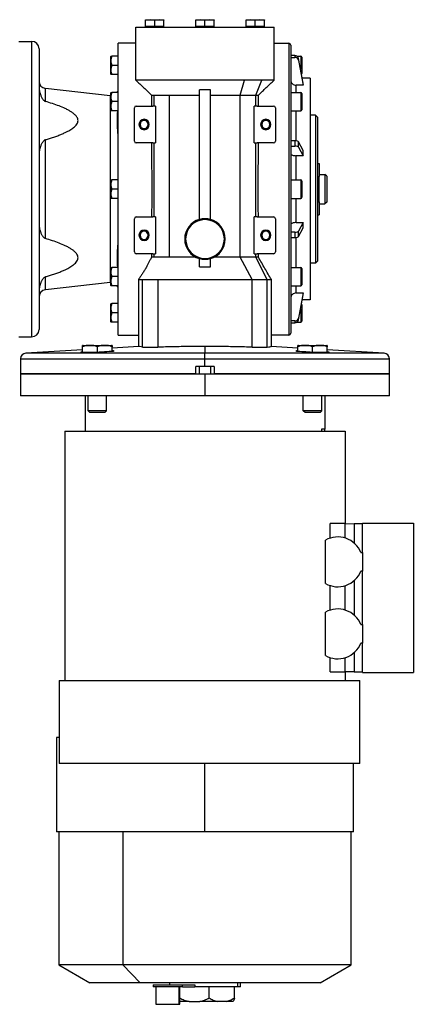
# Model space of a CAD drawing. Units: millimetres. Extents: x 443 to 4022, y 488 to 2662.
# Drawn here: x 1633 to 1847, y 488 to 1021 of the extents above; entities that cross this region are included whole.
import ezdxf

# ---------------------------------------------------------------- set-up
doc = ezdxf.new("R2010")
doc.units = ezdxf.units.MM

msp = doc.modelspace()

# ---------------------------------------------------------------- linework, layer by layer
at = {"color": 7, "linetype": 'Continuous', "lineweight": 25}
for p, q in [((1703.97, 1021.44), (1701.47, 1021.23)), ((1701.47, 1021.23), (1701.47, 1021.44)), ((1701.47, 1021.44), (1703.97, 1021.44)), ((1701.47, 1017.74), (1701.47, 1021.23)), ((1706.47, 1021.23), (1703.97, 1021.44)), ((1703.97, 1021.44), (1708.97, 1021.44)), ((1708.97, 1021.44), (1706.47, 1021.23)), ((1706.47, 1017.74), (1706.47, 1021.23)), ((1711.47, 1021.23), (1708.97, 1021.44)), ((1708.97, 1021.44), (1711.47, 1021.44)), ((1711.47, 1021.44), (1711.47, 1021.23)), ((1711.47, 1017.74), (1711.47, 1021.23)), ((1731.25, 1021.44), (1728.75, 1021.23)), ((1728.75, 1021.23), (1728.75, 1021.44)), ((1728.75, 1021.44), (1731.25, 1021.44)), ((1728.75, 1017.74), (1728.75, 1021.23)), ((1733.75, 1021.23), (1731.25, 1021.44)), ((1731.25, 1021.44), (1736.25, 1021.44)), ((1736.25, 1021.44), (1733.75, 1021.23)), ((1733.75, 1017.74), (1733.75, 1021.23)), ((1738.75, 1021.23), (1736.25, 1021.44)), ((1736.25, 1021.44), (1738.75, 1021.44)), ((1738.75, 1021.44), (1738.75, 1021.23)), ((1738.75, 1017.74), (1738.75, 1021.23)), ((1758.53, 1021.44), (1756.03, 1021.23)), ((1756.03, 1021.23), (1756.03, 1021.44)), ((1756.03, 1021.44), (1758.53, 1021.44)), ((1756.03, 1017.74), (1756.03, 1021.23)), ((1761.03, 1021.23), (1758.53, 1021.44)), ((1758.53, 1021.44), (1763.53, 1021.44)), ((1763.53, 1021.44), (1761.03, 1021.23)), ((1761.03, 1017.74), (1761.03, 1021.23)), ((1766.03, 1021.23), (1763.53, 1021.44)), ((1763.53, 1021.44), (1766.03, 1021.44)), ((1766.03, 1021.44), (1766.03, 1021.23)), ((1766.03, 1017.74), (1766.03, 1021.23)), ((1696.25, 1017.44), (1771.25, 1017.44)), ((1696.25, 988.69), (1696.25, 1017.44)), ((1706.47, 1017.74), (1701.47, 1017.74)), ((1702.07, 1017.74), (1702.07, 1017.44)), ((1711.47, 1017.74), (1706.47, 1017.74)), ((1710.87, 1017.74), (1710.87, 1017.44)), ((1733.75, 1017.74), (1728.75, 1017.74)), ((1729.35, 1017.74), (1729.35, 1017.44)), ((1738.75, 1017.74), (1733.75, 1017.74)), ((1738.15, 1017.74), (1738.15, 1017.44)), ((1761.03, 1017.74), (1756.03, 1017.74)), ((1756.63, 1017.74), (1756.63, 1017.44)), ((1766.03, 1017.74), (1761.03, 1017.74)), ((1765.43, 1017.74), (1765.43, 1017.44)), ((1771.25, 988.69), (1771.25, 1017.44)), ((1632.75, 1009.69), (1639.75, 1009.69)), ((1639.75, 1009.69), (1639.75, 849.69)), ((1686.75, 850.69), (1686.75, 1008.69)), ((1696.25, 1008.69), (1686.75, 1008.69)), ((1771.25, 1008.69), (1779.25, 1008.69)), ((1779.25, 1008.69), (1779.25, 850.69)), ((1780.25, 1007.69), (1780.25, 851.69)), ((1643.75, 1005.69), (1643.75, 853.69)), ((1682.75, 991.89), (1682.75, 1001.49)), ((1686.45, 1001.69), (1683.2, 1001.69)), ((1686.45, 1001.69), (1686.45, 999.19)), ((1686.75, 1001.69), (1686.45, 1001.69)), ((1686.45, 999.19), (1686.45, 996.69)), ((1782.57, 1002.02), (1780.25, 1002.02)), ((1780.25, 1001.05), (1782.57, 1001.05)), ((1782.57, 1002.02), (1782.57, 1001.05)), ((1783.71, 1001.69), (1785.65, 1001.69)), ((1784.54, 999.48), (1784.54, 1000.46)), ((1787.07, 986.89), (1784.54, 1000.46)), ((1784.54, 999.48), (1787.07, 985.92)), ((1786.25, 1001.09), (1786.25, 992.29)), ((1686.45, 996.69), (1683.2, 996.69)), ((1686.45, 991.69), (1683.2, 991.69)), ((1686.45, 996.69), (1686.45, 994.19)), ((1686.45, 994.19), (1686.45, 991.69)), ((1686.75, 991.69), (1686.45, 991.69)), ((1752.92, 980.64), (1755.17, 988.69)), ((1761.3, 980.64), (1764.53, 988.69)), ((1790.75, 989.69), (1786.55, 989.69)), ((1787.07, 985.92), (1787.07, 986.89)), ((1790.75, 989.69), (1790.75, 869.69)), ((1647.3, 977.2), (1647.3, 984.2)), ((1682.3, 980.2), (1647.3, 984.2)), ((1682.75, 972.27), (1682.75, 981.87)), ((1686.45, 982.07), (1683.2, 982.07)), ((1686.45, 982.07), (1686.45, 979.57)), ((1686.75, 982.07), (1686.45, 982.07)), ((1736.75, 983.55), (1730.75, 983.55)), ((1730.75, 913.27), (1730.75, 983.55)), ((1736.75, 913.27), (1736.75, 983.55)), ((1780.25, 982.07), (1785.65, 982.07)), ((1787.07, 985.92), (1783.25, 985.92)), ((1785.65, 982.07), (1785.65, 972.07)), ((1786.25, 981.47), (1786.25, 972.67)), ((1682.3, 980.2), (1682.3, 879.18)), ((1682.3, 980.2), (1682.82, 980.17)), ((1686.45, 977.07), (1683.2, 977.07)), ((1686.45, 979.57), (1686.45, 977.07)), ((1686.45, 977.07), (1686.45, 974.57)), ((1704.75, 980.69), (1704.75, 974.69)), ((1704.86, 980.64), (1705.13, 980.64)), ((1705.13, 980.64), (1706.21, 980.64)), ((1706.21, 974.69), (1706.21, 980.64)), ((1714.58, 980.64), (1724.25, 980.64)), ((1714.58, 892.79), (1714.58, 980.64)), ((1724.25, 980.64), (1730.75, 980.64)), ((1752.92, 980.64), (1758.48, 980.64)), ((1752.92, 892.79), (1752.92, 980.64)), ((1758.48, 980.64), (1761.3, 980.64)), ((1761.3, 974.69), (1761.3, 980.64)), ((1762.75, 974.69), (1762.75, 980.65)), ((1686.45, 972.07), (1683.2, 972.07)), ((1686.45, 974.57), (1686.45, 972.07)), ((1686.75, 972.07), (1686.45, 972.07)), ((1695.5, 955.69), (1695.5, 973.69)), ((1696.5, 974.69), (1705.53, 974.69)), ((1706.21, 974.69), (1705.53, 974.69)), ((1707, 974.69), (1706.21, 974.69)), ((1707, 974.69), (1707, 954.69)), ((1761.3, 974.69), (1760.5, 974.69)), ((1760.5, 954.69), (1760.5, 974.69)), ((1761.98, 974.69), (1761.3, 974.69)), ((1761.98, 974.69), (1771, 974.69)), ((1772, 973.69), (1772, 955.69)), ((1780.25, 972.07), (1785.65, 972.07)), ((1793.75, 969.69), (1790.75, 969.69)), ((1793.75, 969.69), (1793.75, 889.69)), ((1794.75, 968.69), (1793.75, 969.69)), ((1794.75, 968.69), (1794.75, 890.69)), ((1697.95, 964.69), (1698.16, 964.69)), ((1698.16, 964.69), (1698.25, 964.69)), ((1698.34, 964.69), (1698.25, 964.69)), ((1698.55, 964.69), (1698.34, 964.69)), ((1702.95, 964.69), (1703.16, 964.69)), ((1703.16, 964.69), (1703.25, 964.69)), ((1703.34, 964.69), (1703.25, 964.69)), ((1703.55, 964.69), (1703.34, 964.69)), ((1763.95, 964.69), (1764.16, 964.69)), ((1764.16, 964.69), (1764.25, 964.69)), ((1764.34, 964.69), (1764.25, 964.69)), ((1764.55, 964.69), (1764.34, 964.69)), ((1768.95, 964.69), (1769.16, 964.69)), ((1769.16, 964.69), (1769.25, 964.69)), ((1769.34, 964.69), (1769.25, 964.69)), ((1769.55, 964.69), (1769.34, 964.69)), ((1647.3, 902.95), (1647.3, 956.43)), ((1705.53, 954.69), (1696.5, 954.69)), ((1705.53, 954.69), (1706.21, 954.69)), ((1706.21, 954.69), (1707, 954.69)), ((1706.21, 914.69), (1706.21, 954.69)), ((1760.5, 954.69), (1761.3, 954.69)), ((1761.3, 914.69), (1761.3, 954.69)), ((1761.3, 954.69), (1761.98, 954.69)), ((1771, 954.69), (1761.98, 954.69)), ((1782.57, 955.85), (1780.25, 955.85)), ((1782.57, 955.85), (1782.57, 953.01)), ((1784.54, 952.47), (1784.54, 955.31)), ((1787.07, 950.64), (1784.54, 955.31)), ((1780.25, 953.01), (1782.57, 953.01)), ((1784.54, 952.47), (1787.07, 947.8)), ((1787.07, 947.8), (1787.07, 950.64)), ((1787.07, 947.8), (1783.25, 947.8)), ((1794.75, 943.55), (1795.75, 943.55)), ((1795.75, 943.55), (1795.75, 936.62)), ((1682.75, 924.89), (1682.75, 934.49)), ((1686.45, 934.69), (1683.2, 934.69)), ((1686.45, 934.69), (1686.45, 932.19)), ((1686.75, 934.69), (1686.45, 934.69)), ((1780.25, 934.69), (1785.65, 934.69)), ((1785.65, 934.69), (1785.65, 924.69)), ((1786.25, 934.09), (1786.25, 925.29)), ((1794.75, 936.62), (1795.75, 936.62)), ((1795.75, 937.69), (1798.75, 937.69)), ((1795.75, 922.76), (1795.75, 936.62)), ((1798.75, 937.69), (1798.75, 921.69)), ((1799.75, 936.69), (1798.75, 937.69)), ((1799.75, 936.69), (1799.75, 922.69)), ((1686.45, 929.69), (1683.2, 929.69)), ((1686.45, 932.19), (1686.45, 929.69)), ((1686.45, 929.69), (1686.45, 927.19)), ((1686.45, 924.69), (1683.2, 924.69)), ((1686.45, 927.19), (1686.45, 924.69)), ((1686.75, 924.69), (1686.45, 924.69)), ((1780.25, 924.69), (1785.65, 924.69)), ((1794.75, 922.76), (1795.75, 922.76)), ((1795.75, 922.76), (1795.75, 915.83)), ((1799.75, 922.69), (1798.75, 921.69)), ((1795.75, 921.69), (1798.75, 921.69)), ((1695.5, 895.69), (1695.5, 913.69)), ((1696.5, 914.69), (1705.53, 914.69)), ((1706.21, 914.69), (1705.53, 914.69)), ((1707, 914.69), (1706.21, 914.69)), ((1707, 914.69), (1707, 894.69)), ((1761.3, 914.69), (1760.5, 914.69)), ((1760.5, 894.69), (1760.5, 914.69)), ((1761.98, 914.69), (1761.3, 914.69)), ((1761.98, 914.69), (1771, 914.69)), ((1772, 913.69), (1772, 895.69)), ((1794.75, 915.83), (1795.75, 915.83)), ((1782.57, 906.37), (1780.25, 906.37)), ((1782.57, 906.37), (1782.57, 903.53)), ((1783.25, 911.58), (1787.07, 911.58)), ((1787.07, 911.58), (1784.54, 906.91)), ((1784.54, 904.07), (1787.07, 908.74)), ((1784.54, 904.07), (1784.54, 906.91)), ((1787.07, 908.74), (1787.07, 911.58)), ((1697.95, 904.69), (1698.16, 904.69)), ((1698.16, 904.69), (1698.25, 904.69)), ((1698.34, 904.69), (1698.25, 904.69)), ((1698.55, 904.69), (1698.34, 904.69)), ((1702.95, 904.69), (1703.16, 904.69)), ((1703.16, 904.69), (1703.25, 904.69)), ((1703.34, 904.69), (1703.25, 904.69)), ((1703.55, 904.69), (1703.34, 904.69)), ((1722.75, 902.69), (1722.9, 902.69)), ((1722.9, 902.69), (1723.25, 902.69)), ((1744.61, 902.69), (1744.25, 902.69)), ((1744.75, 902.69), (1744.61, 902.69)), ((1763.95, 904.69), (1764.16, 904.69)), ((1764.16, 904.69), (1764.25, 904.69)), ((1764.34, 904.69), (1764.25, 904.69)), ((1764.55, 904.69), (1764.34, 904.69)), ((1768.95, 904.69), (1769.16, 904.69)), ((1769.16, 904.69), (1769.25, 904.69)), ((1769.34, 904.69), (1769.25, 904.69)), ((1769.55, 904.69), (1769.34, 904.69)), ((1780.25, 903.53), (1782.57, 903.53)), ((1705.53, 894.69), (1696.5, 894.69)), ((1704.75, 894.69), (1704.75, 892.79)), ((1705.53, 894.69), (1706.21, 894.69)), ((1706.21, 892.79), (1706.21, 894.69)), ((1706.21, 894.69), (1707, 894.69)), ((1730.75, 887.54), (1730.75, 892.11)), ((1736.75, 887.54), (1736.75, 892.11)), ((1759.4, 880.69), (1752.92, 892.79)), ((1760.5, 894.69), (1761.3, 894.69)), ((1761.3, 892.79), (1761.3, 894.69)), ((1761.3, 894.69), (1761.98, 894.69)), ((1767.54, 880.69), (1761.3, 892.79)), ((1771, 894.69), (1761.98, 894.69)), ((1762.75, 893.08), (1762.75, 894.69)), ((1762.75, 892.96), (1762.75, 893.08)), ((1762.75, 892.76), (1762.75, 892.96)), ((1794.75, 890.69), (1793.75, 889.69)), ((1682.75, 877.52), (1682.75, 887.11)), ((1686.45, 887.31), (1683.2, 887.31)), ((1686.45, 887.31), (1686.45, 884.81)), ((1686.75, 887.31), (1686.45, 887.31)), ((1730.75, 887.54), (1736.75, 887.54)), ((1780.25, 887.31), (1785.65, 887.31)), ((1785.65, 887.31), (1785.65, 877.31)), ((1786.25, 886.71), (1786.25, 877.91)), ((1793.75, 889.69), (1790.75, 889.69)), ((1790.75, 886.34), (1790.76, 886.34)), ((1647.3, 875.18), (1647.3, 882.19)), ((1686.45, 882.31), (1683.2, 882.31)), ((1686.45, 884.81), (1686.45, 882.31)), ((1686.45, 882.31), (1686.45, 879.81)), ((1686.45, 879.81), (1686.45, 877.31)), ((1697.75, 880.73), (1697.75, 879.59)), ((1699.96, 844.13), (1699.96, 880.69)), ((1708.1, 880.69), (1708.1, 844.13)), ((1759.4, 844.13), (1759.4, 880.69)), ((1767.54, 844.13), (1767.54, 880.69)), ((1769.75, 879.59), (1769.75, 880.7)), ((1682.3, 879.18), (1647.3, 875.18)), ((1682.81, 879.21), (1682.3, 879.18)), ((1686.45, 877.31), (1683.2, 877.31)), ((1686.75, 877.31), (1686.45, 877.31)), ((1697.75, 879.59), (1697.75, 852.69)), ((1769.75, 852.69), (1769.75, 879.59)), ((1780.25, 877.31), (1785.65, 877.31)), ((1783.25, 873.47), (1787.07, 873.47)), ((1787.07, 873.47), (1784.54, 859.9)), ((1784.54, 858.92), (1787.07, 872.49)), ((1790.75, 869.69), (1786.55, 869.69)), ((1787.07, 872.49), (1787.07, 873.47)), ((1790.75, 873.69), (1790.75, 873.69)), ((1682.75, 857.89), (1682.75, 867.49)), ((1686.45, 867.69), (1683.2, 867.69)), ((1686.45, 867.69), (1686.45, 865.19)), ((1686.75, 867.69), (1686.45, 867.69)), ((1686.45, 865.19), (1686.45, 862.69)), ((1786.25, 867.09), (1786.25, 858.29)), ((1686.45, 862.69), (1683.2, 862.69)), ((1686.45, 862.69), (1686.45, 860.19)), ((1686.45, 860.19), (1686.45, 857.69)), ((1784.54, 858.92), (1784.54, 859.9)), ((1686.45, 857.69), (1683.2, 857.69)), ((1686.75, 857.69), (1686.45, 857.69)), ((1782.57, 858.33), (1780.25, 858.33)), ((1780.25, 857.36), (1782.57, 857.36)), ((1782.57, 858.33), (1782.57, 857.36)), ((1783.71, 857.69), (1785.65, 857.69)), ((1632.75, 849.69), (1639.75, 849.69)), ((1686.75, 850.69), (1697.75, 850.69)), ((1697.75, 852.69), (1697.75, 844.51)), ((1769.75, 844.5), (1769.75, 852.69)), ((1779.25, 850.69), (1769.75, 850.69)), ((1667.42, 842.7), (1636.57, 840.86)), ((1667.42, 841.16), (1667.42, 844.37)), ((1667.74, 845.09), (1683.09, 845.09)), ((1675.42, 841.29), (1675.42, 844.37)), ((1697.81, 844.51), (1683.42, 843.66)), ((1683.42, 841.81), (1683.42, 844.37)), ((1733.75, 844.51), (1733.75, 840.86)), ((1784.09, 843.66), (1769.7, 844.51)), ((1784.09, 841.81), (1784.09, 844.37)), ((1784.41, 845.09), (1799.77, 845.09)), ((1792.09, 841.29), (1792.09, 844.37)), ((1800.09, 841.16), (1800.09, 844.37)), ((1830.93, 840.86), (1800.09, 842.7)), ((1633.75, 837.86), (1633.75, 829.69)), ((1666.67, 841.55), (1667.42, 841.6)), ((1666.67, 841.15), (1666.67, 841.55)), ((1675.42, 841.29), (1666.67, 841.15)), ((1683.42, 842.3), (1684.17, 842.32)), ((1684.17, 842.32), (1684.17, 841.86)), ((1733.75, 837.86), (1733.75, 840.86)), ((1733.75, 833.69), (1733.75, 837.86)), ((1783.34, 842.32), (1784.09, 842.3)), ((1783.34, 841.86), (1783.34, 842.32)), ((1800.84, 841.15), (1792.09, 841.29)), ((1800.09, 841.6), (1800.84, 841.55)), ((1800.84, 841.55), (1800.84, 841.15)), ((1833.75, 829.69), (1833.75, 837.86)), ((1728.75, 829.69), (1728.75, 833.69)), ((1733.75, 833.69), (1728.75, 833.69)), ((1730.75, 829.69), (1730.75, 833.69)), ((1738.75, 833.69), (1733.75, 833.69)), ((1736.75, 833.69), (1736.75, 829.69)), ((1738.75, 833.69), (1738.75, 829.69)), ((1633.75, 829.69), (1633.75, 817.69)), ((1633.75, 829.69), (1733.75, 829.69)), ((1728.75, 829.69), (1633.75, 829.69)), ((1733.75, 829.69), (1733.75, 817.69)), ((1733.75, 829.69), (1833.75, 829.69)), ((1833.75, 829.69), (1738.75, 829.69)), ((1833.75, 817.69), (1833.75, 829.69)), ((1733.75, 817.69), (1633.75, 817.69)), ((1668.75, 817.69), (1668.75, 799.69)), ((1670.42, 809.61), (1670.42, 817.69)), ((1680.42, 809.61), (1680.42, 817.69)), ((1833.75, 817.69), (1733.75, 817.69)), ((1787.09, 809.61), (1787.09, 817.69)), ((1797.09, 809.61), (1797.09, 817.69)), ((1798.75, 817.69), (1798.75, 799.69)), ((1680.42, 809.61), (1670.42, 809.61)), ((1671.34, 808.69), (1670.42, 809.61)), ((1679.5, 808.69), (1671.34, 808.69)), ((1679.5, 808.69), (1680.42, 809.61)), ((1797.09, 809.61), (1787.09, 809.61)), ((1788.01, 808.69), (1787.09, 809.61)), ((1796.17, 808.69), (1788.01, 808.69)), ((1796.17, 808.69), (1797.09, 809.61)), ((1657.75, 798.69), (1657.75, 663.69)), ((1657.75, 798.69), (1809.75, 798.69)), ((1668.75, 799.69), (1668.75, 798.69)), ((1798.75, 799.69), (1796.97, 799.69)), ((1796.97, 799.69), (1796.97, 798.69)), ((1798.75, 798.69), (1798.75, 799.69)), ((1809.75, 798.69), (1809.75, 748.56)), ((1801.7, 740.77), (1801.7, 748.7)), ((1809.64, 748.56), (1801.7, 748.7)), ((1809.64, 748.56), (1809.64, 740.82)), ((1809.64, 748.56), (1814.75, 748.47)), ((1814.75, 748.47), (1814.75, 737.95)), ((1819.25, 748.39), (1814.75, 748.47)), ((1819.25, 748.89), (1846.75, 748.89)), ((1819.25, 732.89), (1819.25, 748.89)), ((1846.75, 748.89), (1846.75, 667.89)), ((1799.1, 716.14), (1799.1, 739.64)), ((1818.29, 732.89), (1819.25, 732.89)), ((1819.25, 732.89), (1819.25, 722.89)), ((1819.25, 722.89), (1818.29, 722.89)), ((1819.25, 693.89), (1819.25, 722.89)), ((1801.7, 701.77), (1801.7, 715.01)), ((1809.64, 714.96), (1809.64, 701.82)), ((1814.75, 717.83), (1814.75, 698.95)), ((1799.1, 677.14), (1799.1, 700.64)), ((1818.29, 693.89), (1819.25, 693.89)), ((1819.25, 693.89), (1819.25, 683.89)), ((1819.25, 683.89), (1818.29, 683.89)), ((1819.25, 667.89), (1819.25, 683.89)), ((1814.75, 678.83), (1814.75, 668.39)), ((1801.7, 668.39), (1801.7, 676.01)), ((1809.64, 675.96), (1809.64, 668.39)), ((1801.7, 668.39), (1809.64, 668.39)), ((1814.75, 668.39), (1809.64, 668.39)), ((1809.75, 668.39), (1809.75, 663.69)), ((1814.75, 668.39), (1819.25, 668.39)), ((1819.25, 667.89), (1846.75, 667.89)), ((1654.75, 663.69), (1654.75, 618.69)), ((1654.75, 663.69), (1817.75, 663.69)), ((1817.75, 618.69), (1817.75, 663.69)), ((1653.25, 632.69), (1653.25, 581.69)), ((1654.75, 632.69), (1653.25, 632.69)), ((1817.75, 618.69), (1654.75, 618.69)), ((1733.75, 581.69), (1733.75, 618.69)), ((1814.25, 581.69), (1814.25, 618.69)), ((1733.75, 581.69), (1653.25, 581.69)), ((1654.55, 581.69), (1654.55, 509.63)), ((1689.24, 581.69), (1689.24, 509.63)), ((1814.25, 581.69), (1733.75, 581.69)), ((1812.95, 509.63), (1812.95, 581.69)), ((1654.55, 509.63), (1671.25, 499.98)), ((1689.24, 509.63), (1654.55, 509.63)), ((1689.24, 509.63), (1698.63, 499.98)), ((1812.95, 509.63), (1689.24, 509.63)), ((1796.25, 499.98), (1812.95, 509.63)), ((1698.63, 499.98), (1671.25, 499.98)), ((1796.25, 499.98), (1698.63, 499.98)), ((1705.63, 498.81), (1705.63, 497.81)), ((1705.63, 498.81), (1721.63, 498.81)), ((1721.63, 497.81), (1705.63, 497.81)), ((1707.13, 497.81), (1707.13, 488.31)), ((1714.45, 499.98), (1714.45, 498.81)), ((1719.64, 497.81), (1719.64, 488.31)), ((1720.13, 488.31), (1720.13, 497.81)), ((1721.63, 497.81), (1721.63, 498.81)), ((1721.63, 498.81), (1728.27, 498.81)), ((1721.63, 497.81), (1728.27, 497.81)), ((1728.27, 498.81), (1728.27, 497.81)), ((1751.59, 497.81), (1728.27, 497.81)), ((1736.03, 491.81), (1736.03, 497.81)), ((1749.51, 497.81), (1749.51, 491.67)), ((1749.71, 491.66), (1749.71, 497.81)), ((1751.59, 497.81), (1751.59, 499.98)), ((1753.05, 497.81), (1751.59, 497.81)), ((1753.05, 497.81), (1753.05, 499.98)), ((1707.13, 488.31), (1719.64, 488.31)), ((1719.64, 488.31), (1720.13, 488.31)), ((1725.16, 489.81), (1720.13, 489.81)), ((1725.16, 489.81), (1730.9, 489.81)), ((1740.42, 489.81), (1730.9, 489.81)), ((1745.34, 489.81), (1740.42, 489.81)), ((1749.01, 489.81), (1745.34, 489.81))]:
    msp.add_line(p, q, dxfattribs=at)
at = {"color": 8, "linetype": 'Continuous', "lineweight": 25}
for p, q in [((1785.65, 1001.69), (1785.65, 994.51)), ((1783.25, 982.07), (1783.25, 985.92)), ((1783.25, 955.81), (1783.25, 972.07)), ((1783.25, 934.69), (1783.25, 947.8)), ((1783.25, 911.58), (1783.25, 924.69)), ((1783.25, 887.31), (1783.25, 903.57)), ((1783.25, 873.47), (1783.25, 877.31)), ((1785.65, 864.9), (1785.65, 857.69)), ((1633.75, 837.86), (1733.75, 837.86)), ((1733.75, 840.86), (1636.57, 840.86)), ((1733.75, 837.86), (1833.75, 837.86))]:
    msp.add_line(p, q, dxfattribs=at)
at = {"color": 7, "linetype": 'Continuous', "lineweight": 25, "flags": 128}
msp.add_lwpolyline([(1761.3, 980.64), (1761.64, 980.64), (1761.93, 980.64), (1762.18, 980.64), (1762.39, 980.64), (1762.55, 980.64), (1762.66, 980.64), (1762.73, 980.64), (1762.75, 980.64)], dxfattribs=at)
at = {"color": 8, "linetype": 'Continuous', "lineweight": 25, "flags": 128}
msp.add_lwpolyline([(1830.93, 840.86), (1830.75, 840.86), (1830.22, 840.86), (1829.34, 840.86), (1828.11, 840.86), (1826.53, 840.86), (1824.62, 840.86), (1822.37, 840.86), (1819.8, 840.86), (1816.92, 840.86), (1813.73, 840.86), (1810.25, 840.86), (1806.49, 840.86), (1802.47, 840.86), (1798.19, 840.86), (1793.68, 840.86), (1788.96, 840.86), (1784.03, 840.86), (1778.91, 840.86), (1773.64, 840.86), (1768.21, 840.86), (1762.66, 840.86), (1757.01, 840.86), (1751.27, 840.86), (1745.47, 840.86), (1739.62, 840.86), (1733.75, 840.86)], dxfattribs=at)
at = {"color": 7, "linetype": 'Continuous', "lineweight": 25}
for centre, radius, start, end in [((1639.75, 1005.69), 4, 0, 90), ((1779.25, 1007.69), 1, 0, 90), ((1684.25, 1001.39), 1.5, 168.4266, 176.1989), ((1785.65, 1001.09), 0.6, 0, 90), ((1684.25, 991.99), 1.5, 183.8011, 191.5734), ((1785.65, 992.29), 0.6, 324.4698, 0), ((1647.75, 988.18), 4, 180, 263.4728), ((1684.25, 981.77), 1.5, 168.4266, 176.1989), ((1682.75, 984.17), 4, 328.2036, 359.994), ((1785.65, 981.47), 0.6, 0, 90), ((1684.25, 972.37), 1.5, 183.8011, 191.5734), ((1696.5, 973.69), 1, 90, 180), ((1771, 973.69), 1, 0, 90), ((1785.65, 972.67), 0.6, 270, 0), ((1700.75, 964.69), 2.8, 0, 180), ((1700.75, 964.69), 2.59, 0, 180), ((1700.75, 964.69), 2.5, 0, 180), ((1700.75, 964.69), 2.41, 0, 180), ((1700.75, 964.69), 2.2, 0, 180), ((1766.75, 964.69), 2.8, 0, 180), ((1766.75, 964.69), 2.59, 0, 180), ((1766.75, 964.69), 2.5, 0, 180), ((1766.75, 964.69), 2.41, 0, 180), ((1766.75, 964.69), 2.2, 0, 180), ((1700.75, 964.69), 2.8, 180, 0), ((1700.75, 964.69), 2.59, 180, 0), ((1700.75, 964.69), 2.5, 180, 0), ((1700.75, 964.69), 2.41, 180, 0), ((1700.75, 964.69), 2.2, 180, 0), ((1766.75, 964.69), 2.8, 180, 0), ((1766.75, 964.69), 2.59, 180, 0), ((1766.75, 964.69), 2.5, 180, 0), ((1766.75, 964.69), 2.41, 180, 0), ((1766.75, 964.69), 2.2, 180, 0), ((1696.5, 955.69), 1, 180, 270), ((1771, 955.69), 1, 270, 0), ((1684.25, 934.39), 1.5, 168.4266, 176.1989), ((1785.65, 934.09), 0.6, 0, 90), ((1684.25, 924.99), 1.5, 183.8011, 191.5734), ((1785.65, 925.29), 0.6, 270, 0), ((1696.5, 913.69), 1, 90, 180), ((1733.75, 902.69), 11, 105.8266, 180), ((1733.75, 902.69), 10.85, 0, 180), ((1733.75, 902.69), 10.5, 0, 180), ((1733.75, 902.69), 11, 74.1734, 105.8266), ((1733.75, 902.69), 11, 0, 74.1734), ((1771, 913.69), 1, 0, 90), ((1700.75, 904.69), 2.8, 0, 180), ((1700.75, 904.69), 2.59, 0, 180), ((1700.75, 904.69), 2.5, 0, 180), ((1700.75, 904.69), 2.41, 0, 180), ((1700.75, 904.69), 2.2, 0, 180), ((1766.75, 904.69), 2.8, 0, 180), ((1766.75, 904.69), 2.59, 0, 180), ((1766.75, 904.69), 2.5, 0, 180), ((1766.75, 904.69), 2.41, 0, 180), ((1766.75, 904.69), 2.2, 0, 180), ((1700.75, 904.69), 2.8, 180, 0), ((1700.75, 904.69), 2.59, 180, 0), ((1700.75, 904.69), 2.5, 180, 0), ((1700.75, 904.69), 2.41, 180, 0), ((1700.75, 904.69), 2.2, 180, 0), ((1733.75, 902.69), 11, 180, 254.1734), ((1733.75, 902.69), 10.85, 180, 0), ((1733.75, 902.69), 10.5, 180, 0), ((1733.75, 902.69), 11, 285.8266, 0), ((1766.75, 904.69), 2.8, 180, 0), ((1766.75, 904.69), 2.59, 180, 0), ((1766.75, 904.69), 2.5, 180, 0), ((1766.75, 904.69), 2.41, 180, 0), ((1766.75, 904.69), 2.2, 180, 0), ((1696.5, 895.69), 1, 180, 270), ((1771, 895.69), 1, 270, 0), ((1733.75, 902.69), 11, 254.1734, 285.8266), ((1684.25, 887.01), 1.5, 168.4266, 176.1989), ((1785.65, 886.71), 0.6, 0, 90), ((1647.75, 871.2), 4, 96.5272, 180), ((1684.25, 877.62), 1.5, 183.8011, 191.5734), ((1682.75, 875.21), 4, 0, 31.7964), ((1785.65, 877.91), 0.6, 270, 0), ((1684.25, 867.39), 1.5, 168.4266, 176.1989), ((1785.65, 867.09), 0.6, 0, 35.5727), ((1639.75, 853.69), 4, 270, 0), ((1684.25, 857.99), 1.5, 183.8011, 191.5734), ((1785.65, 858.29), 0.6, 270, 0), ((1779.25, 851.69), 1, 270, 0), ((1667.9, 842.7), 2.4, 93.8011, 101.5734), ((1682.93, 842.7), 2.4, 78.4266, 86.1989), ((1784.57, 842.7), 2.4, 93.8011, 101.5734), ((1799.61, 842.7), 2.4, 78.4266, 86.1989), ((1636.75, 837.86), 3, 93.4166, 180), ((1830.75, 837.86), 3, 0, 86.5834), ((1805.75, 727.89), 13.5, 21.7385, 119.5135), ((1805.75, 727.89), 13.5, 240.4865, 338.2615), ((1805.75, 688.89), 13.5, 21.7385, 119.5135), ((1805.75, 688.89), 13.5, 240.4865, 338.2615)]:
    msp.add_arc(centre, radius, start, end, dxfattribs=at)
for centre, major_axis, ratio, start_param, end_param in [((1782.57, 1000.13), (2, 0), 0.945707, 0.174447, 1.570703), ((1782.57, 999.16), (2, 0), 0.945706, 0.174451, 1.570708), ((1783.25, 988.75), (3, 0), 0.945802, 3.141787, 4.712611), ((1782.57, 955.2), (2, 0), 0.325633, 0.174519, 1.570775), ((1782.57, 952.36), (2, 0), 0.325633, 0.174519, 1.570775), ((1783.25, 948.78), (3, 0), 0.325666, 3.141554, 4.712378), ((1783.25, 910.6), (3, 0), 0.325666, 1.570807, 3.141632), ((1782.57, 907.02), (2, 0), 0.325633, 4.71241, 6.108666), ((1782.57, 904.19), (2, 0), 0.325633, 4.71241, 6.108666), ((1783.25, 870.63), (3, 0), 0.945802, 1.570574, 3.141398), ((1782.57, 860.23), (2, 0), 0.945707, 4.712482, 6.108738), ((1782.57, 859.25), (2, 0), 0.945706, 4.712478, 6.108734)]:
    msp.add_ellipse(centre, major_axis=major_axis, ratio=ratio, start_param=start_param, end_param=end_param, dxfattribs=at)
for points, knots in [([(1682.78, 1001.69), (1682.77, 1001.69), (1682.76, 1001.69), (1683.06, 1001.69), (1683.2, 1001.69)], [0, 0, 0, 0, 0.5012512, 1, 1, 1, 1]), ([(1683.2, 1001.69), (1683.05, 1001.28), (1682.76, 1000.47), (1682.79, 999.19), (1682.76, 997.91), (1683.05, 997.1), (1683.2, 996.69)], [0, 0, 0, 0, 0.2493752, 0.4999999, 0.7506246, 1, 1, 1, 1]), ([(1683.2, 996.69), (1683.05, 996.28), (1682.76, 995.47), (1682.79, 994.19), (1682.76, 992.91), (1683.05, 992.1), (1683.2, 991.69)], [0, 0, 0, 0, 0.249375, 0.5, 0.750625, 1, 1, 1, 1]), ([(1683.2, 991.69), (1683.06, 991.69), (1682.76, 991.69), (1682.77, 991.69), (1682.78, 991.69)], [0, 0, 0, 0, 0.498749, 1, 1, 1, 1]), ([(1696.26, 988.69), (1697.69, 987.33), (1700.53, 984.64), (1703.38, 981.96), (1704.79, 980.63)], [0, 0, 0, 0, 0.503985, 1, 1, 1, 1]), ([(1712.33, 988.69), (1711.69, 988.69), (1710.69, 988.69), (1709.21, 988.69), (1707.95, 988.69), (1706.56, 988.69), (1705.39, 988.69), (1704.15, 988.69), (1703.42, 988.69), (1702.97, 988.69)], [0, 0, 0, 0, 0.177819, 0.278236, 0.432375, 0.561817, 0.719656, 0.826683, 1, 1, 1, 1]), ([(1755.17, 988.69), (1754.52, 988.69), (1753.39, 988.69), (1751.79, 988.69), (1750.8, 988.69), (1750.05, 988.69), (1749.4, 988.69), (1748.37, 988.69), (1747.2, 988.69), (1746.03, 988.69), (1744.82, 988.69), (1743.51, 988.69), (1742.03, 988.69), (1740.56, 988.69), (1739.09, 988.69), (1737.45, 988.69), (1735.77, 988.69), (1734.48, 988.69), (1733.31, 988.69), (1732.12, 988.69), (1730.5, 988.69), (1728.88, 988.69), (1727.27, 988.69), (1725.67, 988.69), (1724.01, 988.69), (1722.24, 988.69), (1720.29, 988.69), (1718.29, 988.69), (1716.27, 988.69), (1714.28, 988.69), (1712.99, 988.69), (1712.33, 988.69)], [0, 0, 0, 0, 0.051453, 0.089438, 0.12116, 0.124998, 0.144277, 0.168548, 0.19925, 0.227749, 0.250005, 0.283488, 0.316971, 0.350454, 0.382476, 0.414818, 0.458888, 0.493279, 0.50001, 0.535725, 0.57144, 0.607154, 0.642869, 0.678584, 0.714299, 0.755149, 0.800012, 0.850009, 0.898128, 0.947853, 1, 1, 1, 1]), ([(1762.75, 980.64), (1764.17, 981.98), (1767, 984.67), (1769.84, 987.35), (1771.25, 988.69)], [0, 0, 0, 0, 0.499912, 1, 1, 1, 1]), ([(1643.75, 985.04), (1643.77, 984.6), (1643.8, 983.68), (1644.07, 982.28), (1644.42, 981.09), (1644.8, 980.14), (1645.12, 979.47), (1645.47, 978.87), (1645.83, 978.35), (1646.15, 977.96), (1646.44, 977.69), (1646.77, 977.42), (1647.08, 977.29), (1647.3, 977.2)], [0, 0, 0, 0, 0.1576029, 0.3235358, 0.5001554, 0.5878293, 0.6708047, 0.7502614, 0.8181991, 0.8752948, 0.9084041, 0.9378175, 1, 1, 1, 1]), ([(1682.78, 982.07), (1682.77, 982.07), (1682.76, 982.07), (1683.06, 982.07), (1683.2, 982.07)], [0, 0, 0, 0, 0.501251, 1, 1, 1, 1]), ([(1683.2, 982.07), (1683.05, 981.66), (1682.76, 980.85), (1682.79, 979.57), (1682.76, 978.29), (1683.05, 977.47), (1683.2, 977.07)], [0, 0, 0, 0, 0.249375, 0.5, 0.750625, 1, 1, 1, 1]), ([(1647.3, 956.43), (1648.03, 956.66), (1649.51, 957.11), (1651.71, 957.84), (1653.89, 958.62), (1655.98, 959.44), (1657.78, 960.23), (1659.28, 960.97), (1660.51, 961.65), (1661.59, 962.33), (1662.97, 963.34), (1664.15, 964.5), (1664.8, 965.85), (1664.95, 966.81), (1664.8, 967.78), (1664.39, 968.63), (1663.85, 969.36), (1663.25, 969.99), (1662.4, 970.72), (1661.23, 971.55), (1659.69, 972.45), (1657.49, 973.55), (1654.58, 974.77), (1651.01, 976.05), (1648.53, 976.81), (1647.3, 977.2)], [0, 0, 0, 0, 0.049847, 0.100881, 0.152192, 0.203247, 0.250125, 0.285111, 0.317536, 0.347512, 0.375183, 0.442406, 0.471843, 0.499905, 0.527958, 0.557392, 0.578384, 0.600795, 0.624861, 0.662242, 0.703822, 0.749902, 0.830321, 0.915848, 1, 1, 1, 1]), ([(1683.2, 977.07), (1683.05, 976.66), (1682.76, 975.85), (1682.79, 974.57), (1682.76, 973.29), (1683.05, 972.47), (1683.2, 972.07)], [0, 0, 0, 0, 0.249375, 0.5, 0.750625, 1, 1, 1, 1]), ([(1706.21, 980.64), (1706.35, 980.65), (1706.58, 980.66), (1707.43, 980.66), (1708.34, 980.65), (1709.02, 980.64)], [0, 0, 0, 0, 0.329762, 0.50071, 1, 1, 1, 1]), ([(1709.02, 980.64), (1709.84, 980.65), (1711.46, 980.67), (1713.54, 980.65), (1714.58, 980.64)], [0, 0, 0, 0, 0.500013, 1, 1, 1, 1]), ([(1683.2, 972.07), (1683.06, 972.07), (1682.76, 972.07), (1682.77, 972.07), (1682.78, 972.07)], [0, 0, 0, 0, 0.498749, 1, 1, 1, 1]), ([(1686.75, 956.51), (1686.67, 958.23), (1686.49, 961.66), (1686.09, 966.81), (1686.37, 970.28), (1686.47, 972.03), (1686.47, 972.07)], [0, 0, 0, 0, 0.331151, 0.662298, 0.993445, 1, 1, 1, 1]), ([(1647.3, 956.43), (1647.19, 956.39), (1646.97, 956.31), (1646.51, 956.02), (1645.99, 955.51), (1645.51, 954.84), (1645.12, 954.16), (1644.8, 953.49), (1644.48, 952.68), (1644.18, 951.75), (1643.93, 950.67), (1643.78, 949.62), (1643.76, 948.91), (1643.75, 948.58)], [0, 0, 0, 0, 0.029317, 0.062447, 0.152002, 0.249773, 0.329215, 0.412179, 0.499846, 0.62488, 0.749916, 0.885244, 1, 1, 1, 1]), ([(1704.98, 914.69), (1705, 916.41), (1705.03, 919.74), (1705.06, 924.79), (1705.07, 929.8), (1705.06, 934.44), (1705.04, 938.76), (1705, 942.7), (1704.95, 946.77), (1704.9, 950.76), (1704.86, 953.42), (1704.85, 954.69)], [0, 0, 0, 0, 0.129321, 0.249992, 0.374962, 0.499985, 0.593971, 0.69598, 0.793808, 0.901209, 1, 1, 1, 1]), ([(1762.66, 954.69), (1762.63, 953.08), (1762.59, 949.86), (1762.53, 944.83), (1762.47, 939.82), (1762.44, 934.22), (1762.43, 928.16), (1762.46, 921.41), (1762.5, 916.96), (1762.53, 914.69)], [0, 0, 0, 0, 0.125006, 0.250017, 0.38129, 0.500033, 0.666711, 0.8295, 1, 1, 1, 1]), ([(1682.78, 934.69), (1682.77, 934.69), (1682.76, 934.69), (1683.06, 934.69), (1683.2, 934.69)], [0, 0, 0, 0, 0.501251, 1, 1, 1, 1]), ([(1683.2, 934.69), (1683.05, 934.28), (1682.76, 933.47), (1682.79, 932.19), (1682.76, 930.91), (1683.05, 930.1), (1683.2, 929.69)], [0, 0, 0, 0, 0.249375, 0.5, 0.750625, 1, 1, 1, 1]), ([(1683.2, 929.69), (1683.05, 929.28), (1682.76, 928.47), (1682.79, 927.19), (1682.76, 925.91), (1683.05, 925.1), (1683.2, 924.69)], [0, 0, 0, 0, 0.249375, 0.5, 0.750625, 1, 1, 1, 1]), ([(1683.2, 924.69), (1683.06, 924.69), (1682.76, 924.69), (1682.77, 924.69), (1682.78, 924.69)], [0, 0, 0, 0, 0.4987494, 1, 1, 1, 1]), ([(1643.75, 910.8), (1643.77, 910.35), (1643.8, 909.44), (1644.07, 908.03), (1644.42, 906.84), (1644.8, 905.89), (1645.12, 905.22), (1645.47, 904.62), (1645.83, 904.1), (1646.15, 903.72), (1646.44, 903.45), (1646.77, 903.18), (1647.08, 903.04), (1647.3, 902.95)], [0, 0, 0, 0, 0.157603, 0.323536, 0.500155, 0.587829, 0.670805, 0.750261, 0.818199, 0.875295, 0.908404, 0.937817, 1, 1, 1, 1]), ([(1647.3, 882.19), (1648.03, 882.41), (1649.51, 882.86), (1651.71, 883.59), (1653.89, 884.37), (1655.98, 885.2), (1657.78, 885.99), (1659.28, 886.73), (1660.51, 887.4), (1661.59, 888.08), (1662.97, 889.09), (1664.15, 890.26), (1664.8, 891.6), (1664.95, 892.57), (1664.8, 893.54), (1664.39, 894.38), (1663.85, 895.11), (1663.25, 895.74), (1662.4, 896.48), (1661.23, 897.3), (1659.69, 898.2), (1657.49, 899.3), (1654.58, 900.52), (1651.01, 901.8), (1648.53, 902.57), (1647.3, 902.95)], [0, 0, 0, 0, 0.049847, 0.100881, 0.152192, 0.203247, 0.250125, 0.285111, 0.317536, 0.347512, 0.375183, 0.442406, 0.471843, 0.499905, 0.527958, 0.557392, 0.578384, 0.600795, 0.624861, 0.662242, 0.703822, 0.749902, 0.830321, 0.915848, 1, 1, 1, 1]), ([(1686.47, 887.31), (1686.47, 887.35), (1686.37, 889.1), (1686.09, 892.57), (1686.48, 897.57), (1686.65, 900.84), (1686.73, 902.41)], [0, 0, 0, 0, 0.006756, 0.348034, 0.689313, 1, 1, 1, 1]), ([(1704.75, 892.79), (1704.47, 892.29), (1703.92, 891.31), (1703.34, 890.11), (1702.84, 889.08), (1702.48, 888.35), (1702.13, 887.67), (1701.83, 887.13), (1701.53, 886.61), (1701.11, 885.93), (1700.4, 884.81), (1699.54, 883.52), (1698.58, 882.08), (1698.04, 881.17), (1697.75, 880.68)], [0, 0, 0, 0, 0.153637, 0.299446, 0.362193, 0.414661, 0.456496, 0.474831, 0.492483, 0.528915, 0.571352, 0.682322, 0.828322, 1, 1, 1, 1]), ([(1762.75, 892.79), (1762.69, 892.79), (1762.57, 892.79), (1761.72, 892.79), (1761.3, 892.79)], [0, 0, 0, 0, 0.499947, 1, 1, 1, 1]), ([(1769.75, 880.69), (1768.59, 882.71), (1766.25, 886.74), (1763.92, 890.77), (1762.75, 892.79)], [0, 0, 0, 0, 0.500022, 1, 1, 1, 1]), ([(1682.78, 887.31), (1682.77, 887.31), (1682.76, 887.31), (1683.06, 887.31), (1683.2, 887.31)], [0, 0, 0, 0, 0.501251, 1, 1, 1, 1]), ([(1683.2, 887.31), (1683.05, 886.91), (1682.76, 886.09), (1682.79, 884.81), (1682.76, 883.53), (1683.05, 882.72), (1683.2, 882.31)], [0, 0, 0, 0, 0.249375, 0.5, 0.750625, 1, 1, 1, 1]), ([(1647.3, 882.19), (1647.19, 882.15), (1646.97, 882.07), (1646.51, 881.78), (1645.99, 881.27), (1645.51, 880.59), (1645.12, 879.91), (1644.8, 879.24), (1644.48, 878.44), (1644.18, 877.5), (1643.93, 876.43), (1643.78, 875.37), (1643.76, 874.66), (1643.75, 874.34)], [0, 0, 0, 0, 0.029317, 0.062447, 0.152002, 0.249773, 0.329215, 0.412179, 0.499846, 0.62488, 0.749916, 0.885244, 1, 1, 1, 1]), ([(1683.2, 882.31), (1683.05, 881.91), (1682.76, 881.09), (1682.79, 879.81), (1682.76, 878.53), (1683.05, 877.72), (1683.2, 877.31)], [0, 0, 0, 0, 0.249375, 0.5, 0.750625, 1, 1, 1, 1]), ([(1697.84, 880.69), (1697.81, 880.69), (1697.7, 880.69), (1698.31, 880.69), (1699.41, 880.69), (1699.96, 880.69)], [0, 0, 0, 0, 0.124837, 0.562418, 1, 1, 1, 1]), ([(1708.1, 880.69), (1709.41, 880.69), (1712.22, 880.69), (1716.41, 880.69), (1721.03, 880.69), (1725.33, 880.69), (1729.69, 880.69), (1732.84, 880.69), (1735.78, 880.69), (1738.09, 880.69), (1740.43, 880.69), (1742.5, 880.69), (1744.48, 880.69), (1746.9, 880.69), (1749.44, 880.69), (1752.35, 880.69), (1755.63, 880.69), (1758.06, 880.69), (1759.4, 880.69)], [0, 0, 0, 0, 0.076921, 0.165761, 0.246036, 0.346801, 0.41666, 0.499993, 0.530472, 0.587585, 0.634574, 0.666664, 0.708331, 0.749999, 0.807914, 0.856658, 0.920687, 1, 1, 1, 1]), ([(1767.54, 880.69), (1768.09, 880.69), (1769.19, 880.69), (1769.8, 880.69), (1769.69, 880.69), (1769.67, 880.69)], [0, 0, 0, 0, 0.437269, 0.874537, 1, 1, 1, 1]), ([(1683.2, 877.31), (1683.06, 877.31), (1682.76, 877.31), (1682.77, 877.31), (1682.78, 877.31)], [0, 0, 0, 0, 0.498749, 1, 1, 1, 1]), ([(1682.78, 867.69), (1682.77, 867.69), (1682.76, 867.69), (1683.06, 867.69), (1683.2, 867.69)], [0, 0, 0, 0, 0.5012512, 1, 1, 1, 1]), ([(1683.2, 867.69), (1683.05, 867.28), (1682.76, 866.47), (1682.79, 865.19), (1682.76, 863.91), (1683.05, 863.1), (1683.2, 862.69)], [0, 0, 0, 0, 0.2493752, 0.4999999, 0.7506246, 1, 1, 1, 1]), ([(1683.2, 862.69), (1683.05, 862.28), (1682.76, 861.47), (1682.79, 860.19), (1682.76, 858.91), (1683.05, 858.1), (1683.2, 857.69)], [0, 0, 0, 0, 0.249375, 0.5, 0.750625, 1, 1, 1, 1]), ([(1683.2, 857.69), (1683.06, 857.69), (1682.76, 857.69), (1682.77, 857.69), (1682.78, 857.69)], [0, 0, 0, 0, 0.498749, 1, 1, 1, 1]), ([(1667.42, 844.37), (1667.42, 844.6), (1667.42, 845.07), (1667.42, 845.06), (1667.42, 845.05)], [0, 0, 0, 0, 0.4987284, 1, 1, 1, 1]), ([(1675.42, 844.37), (1674.77, 844.61), (1673.46, 845.08), (1671.42, 845.03), (1669.37, 845.08), (1668.06, 844.61), (1667.42, 844.37)], [0, 0, 0, 0, 0.249365, 0.5, 0.750635, 1, 1, 1, 1]), ([(1683.42, 844.37), (1682.77, 844.61), (1681.46, 845.08), (1679.42, 845.03), (1677.37, 845.08), (1676.06, 844.61), (1675.42, 844.37)], [0, 0, 0, 0, 0.249365, 0.5, 0.750635, 1, 1, 1, 1]), ([(1683.42, 845.05), (1683.42, 845.06), (1683.42, 845.07), (1683.42, 844.6), (1683.42, 844.37)], [0, 0, 0, 0, 0.501272, 1, 1, 1, 1]), ([(1699.96, 844.13), (1699.36, 844.23), (1698.15, 844.43), (1697.57, 844.55), (1697.75, 844.51), (1697.75, 844.51)], [0, 0, 0, 0, 0.499978, 0.999955, 1, 1, 1, 1]), ([(1699.96, 844.13), (1700.23, 844.1), (1700.76, 844.06), (1702.65, 844.04), (1705.12, 844.06), (1707.1, 844.1), (1708.1, 844.13)], [0, 0, 0, 0, 0.253087, 0.5, 0.747958, 1, 1, 1, 1]), ([(1733.75, 844.51), (1730.89, 844.5), (1725.17, 844.48), (1716.6, 844.35), (1710.94, 844.2), (1708.1, 844.13)], [0, 0, 0, 0, 0.332907, 0.665788, 1, 1, 1, 1]), ([(1759.4, 844.13), (1756.54, 844.2), (1750.88, 844.35), (1742.31, 844.48), (1736.61, 844.5), (1733.75, 844.51)], [0, 0, 0, 0, 0.3371834, 0.6670888, 1, 1, 1, 1]), ([(1759.4, 844.13), (1760.4, 844.1), (1762.39, 844.06), (1764.86, 844.04), (1766.74, 844.06), (1767.28, 844.1), (1767.54, 844.13)], [0, 0, 0, 0, 0.253087, 0.5, 0.747958, 1, 1, 1, 1]), ([(1767.54, 844.13), (1768.06, 844.21), (1769.09, 844.39), (1769.73, 844.51), (1769.68, 844.5), (1769.67, 844.5)], [0, 0, 0, 0, 0.4045406, 0.8028656, 1, 1, 1, 1]), ([(1784.09, 844.37), (1784.09, 844.6), (1784.09, 845.07), (1784.09, 845.06), (1784.09, 845.05)], [0, 0, 0, 0, 0.4987284, 1, 1, 1, 1]), ([(1792.09, 844.37), (1791.44, 844.61), (1790.14, 845.08), (1788.09, 845.03), (1786.04, 845.08), (1784.74, 844.61), (1784.09, 844.37)], [0, 0, 0, 0, 0.249365, 0.5, 0.750635, 1, 1, 1, 1]), ([(1800.09, 844.37), (1799.44, 844.61), (1798.14, 845.08), (1796.09, 845.03), (1794.04, 845.08), (1792.74, 844.61), (1792.09, 844.37)], [0, 0, 0, 0, 0.249365, 0.5, 0.750635, 1, 1, 1, 1]), ([(1800.09, 845.05), (1800.09, 845.06), (1800.09, 845.07), (1800.09, 844.6), (1800.09, 844.37)], [0, 0, 0, 0, 0.501272, 1, 1, 1, 1]), ([(1684.17, 841.86), (1682.53, 841.75), (1679.62, 841.56), (1676.7, 841.38), (1675.42, 841.29)], [0, 0, 0, 0, 0.56, 1, 1, 1, 1]), ([(1792.09, 841.29), (1790.45, 841.4), (1787.54, 841.59), (1784.62, 841.77), (1783.34, 841.86)], [0, 0, 0, 0, 0.56, 1, 1, 1, 1]), ([(1720.04, 491.81), (1720.86, 491.38), (1722.51, 490.54), (1724.28, 490.05), (1725.16, 489.81)], [0, 0, 0, 0, 0.5001121, 1, 1, 1, 1]), ([(1730.9, 489.81), (1731.78, 490.05), (1733.55, 490.54), (1735.2, 491.38), (1736.03, 491.81)], [0, 0, 0, 0, 0.499888, 1, 1, 1, 1]), ([(1736.03, 491.81), (1736.73, 491.38), (1738.15, 490.54), (1739.66, 490.05), (1740.42, 489.81)], [0, 0, 0, 0, 0.500112, 1, 1, 1, 1]), ([(1745.34, 489.81), (1746.06, 490.04), (1747.5, 490.49), (1748.84, 491.27), (1749.51, 491.67)], [0, 0, 0, 0, 0.499905, 1, 1, 1, 1]), ([(1749.7, 491.67), (1749.59, 491.27), (1749.37, 490.49), (1749.13, 490.04), (1749.01, 489.81)], [0, 0, 0, 0, 0.500097, 1, 1, 1, 1]), ([(1749.7, 491.67), (1749.71, 491.69), (1749.71, 491.72), (1749.67, 491.74), (1749.61, 491.72), (1749.54, 491.69), (1749.51, 491.67)], [0, 0, 0, 0, 0.2572, 0.5, 0.742799, 1, 1, 1, 1])]:
    msp.add_open_spline(points, degree=3, knots=knots, dxfattribs=at)
for points in [[(1702.97, 988.69), (1701.95, 988.69), (1699.92, 988.69), (1697.85, 988.69), (1696.5, 988.69), (1696.33, 988.69), (1696.25, 988.69)], [(1764.53, 988.69), (1763.18, 988.69), (1760.48, 988.69), (1756.94, 988.69), (1755.17, 988.69)], [(1771.25, 988.69), (1771.17, 988.69), (1771, 988.69), (1769.65, 988.69), (1767.58, 988.69), (1765.55, 988.69), (1764.53, 988.69)], [(1736.75, 980.64), (1739.46, 980.64), (1744.87, 980.64), (1750.24, 980.64), (1752.92, 980.64)], [(1706.21, 892.79), (1705.78, 892.79), (1704.93, 892.79), (1704.81, 892.79), (1704.75, 892.79)], [(1714.58, 892.79), (1713.55, 892.79), (1711.49, 892.79), (1708.92, 892.79), (1706.97, 892.79), (1706.46, 892.79), (1706.21, 892.79)], [(1728.97, 892.79), (1726.56, 892.79), (1721.75, 892.79), (1716.97, 892.79), (1714.58, 892.79)], [(1752.92, 892.79), (1750.53, 892.79), (1745.76, 892.79), (1740.94, 892.79), (1738.54, 892.79)], [(1761.3, 892.79), (1761.04, 892.79), (1760.53, 892.79), (1758.59, 892.79), (1756.01, 892.79), (1753.95, 892.79), (1752.92, 892.79)], [(1699.96, 880.69), (1700.23, 880.69), (1700.75, 880.69), (1702.64, 880.69), (1705.13, 880.69), (1707.11, 880.69), (1708.1, 880.69)], [(1759.4, 880.69), (1760.39, 880.69), (1762.38, 880.69), (1764.86, 880.69), (1766.75, 880.69), (1767.28, 880.69), (1767.54, 880.69)]]:
    msp.add_open_spline(points, degree=3, dxfattribs=at)

doc.saveas('drawing.dxf')
